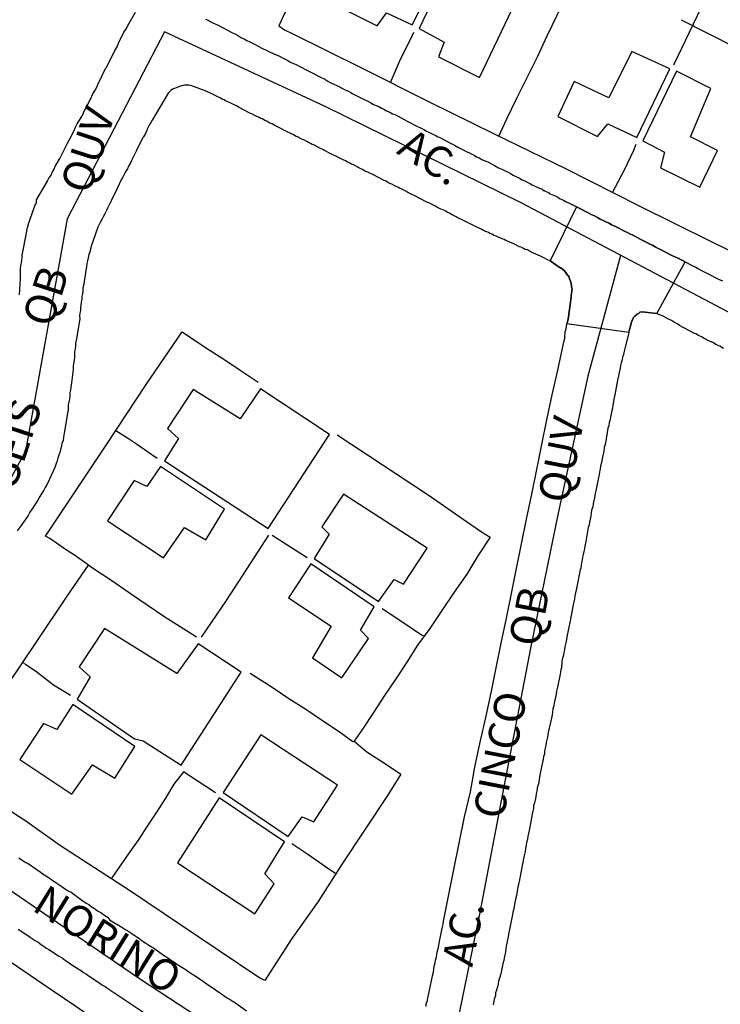
# Model space of a CAD drawing. Units: millimetres. Extents: x 185545 to 187962, y 1660429 to 1665975.
# Drawn here: x 185668 to 185725, y 1663250 to 1663330 of the extents above; entities that cross this region are included whole.
import ezdxf
from ezdxf.enums import TextEntityAlignment as Align

# ---------------------------------------------------------------- set-up
doc = ezdxf.new("R2010")
doc.units = ezdxf.units.MM
for name, color, linetype in [('IMAGEM', 7, 'Continuous'), ('V-CRUZAMENTO', 1, 'Continuous'), ('V-EDIFICACAO', 2, 'Continuous'), ('V-EIXO_DE_LOGRADOURO', 3, 'Continuous'), ('V-LOTE', 1, 'Continuous'), ('V-NOME_DOS_LOGRADOUROS', 7, 'Continuous'), ('V-QUADRA', 6, 'Continuous'), ('V-TESTADA', 5, 'Continuous')]:
    doc.layers.add(name, color=color, linetype=linetype)
picture_1 = doc.add_image_def('image1.jpg', size_in_pixel=(4020, 4625))

msp = doc.modelspace()

# ---------------------------------------------------------------- linework, layer by layer
at = {"layer": 'V-CRUZAMENTO'}
msp.add_lwpolyline([(185722.249, 1663310.518), (185722.19, 1663310.55), (185721.94, 1663310.68), (185721.69, 1663310.81), (185721.47, 1663310.89), (185721.13, 1663311.06), (185720.26, 1663311.51), (185720.07, 1663311.61), (185719.82, 1663311.74), (185719.61, 1663311.87), (185719.4, 1663311.95), (185719.14, 1663312.08), (185718.89, 1663312.23), (185718.67, 1663312.34), (185718.42, 1663312.46), (185718.17, 1663312.59), (185717.95, 1663312.7), (185717.7, 1663312.82), (185717.63, 1663312.87), (185717.4, 1663312.97), (185716.57, 1663313.4), (185716.3, 1663313.52), (185716.09, 1663313.65), (185715.88, 1663313.73), (185715.62, 1663313.88), (185715.37, 1663313.99), (185715.15, 1663314.12), (185714.9, 1663314.24), (185714.69, 1663314.33), (185714.39, 1663314.48), (185714.18, 1663314.61), (185713.84, 1663314.8), (185713.446, 1663314.991), (185711.31, 1663310.6), (185712.12, 1663310.05), (185712.18, 1663310.03), (185712.31, 1663309.94), (185712.48, 1663309.79), (185712.61, 1663309.6), (185712.71, 1663309.45), (185712.792, 1663309.409), (185712.88, 1663309.16), (185712.97, 1663308.95), (185713.01, 1663308.78), (185713.05, 1663308.61), (185713.05, 1663308.51), (185713.09, 1663308.31), (185713.07, 1663308.14), (185713.05, 1663307.97), (185713.03, 1663307.8), (185713.03, 1663307.63), (185712.99, 1663307.46), (185712.97, 1663307.25), (185712.78, 1663305.87), (185712.75, 1663305.81), (185712.71, 1663305.64), (185712.682, 1663305.52), (185717.69, 1663304.83), (185717.76, 1663305.05), (185717.82, 1663305.3), (185717.89, 1663305.55), (185717.95, 1663305.77), (185718.04, 1663305.95), (185718.04, 1663305.98), (185718.18, 1663306.12), (185718.38, 1663306.29), (185718.52, 1663306.36), (185718.54, 1663306.38), (185718.59, 1663306.44), (185718.76, 1663306.48), (185719.97, 1663306.34)], close=True, dxfattribs=at)
at = {"layer": 'V-EDIFICACAO'}
for points in [[(185698.17, 1663332.77), (185695.44, 1663334.02), (185694.18, 1663331.2), (185697.3, 1663329.63), (185698.05, 1663330.69), (185700.14, 1663329.72), (185702.95, 1663335.3), (185700.26, 1663336.66), (185698.17, 1663332.77)], [(185704.87, 1663335.69), (185704.29, 1663334.68), (185703.39, 1663335.04), (185700.71, 1663329.43), (185702.73, 1663328.31), (185702.28, 1663327.13), (185705.58, 1663325.47), (185709.44, 1663333.51), (185704.87, 1663335.69)], [(185717.93, 1663327.57), (185717.93, 1663327.57), (185716.06, 1663323.82), (185713.25, 1663325.12), (185711.94, 1663322.31), (185715.15, 1663320.68), (185716, 1663321.7), (185718.33, 1663320.6), (185721.02, 1663326.16), (185717.93, 1663327.57)], [(185718.82, 1663320.32), (185720.58, 1663319.4), (185720.25, 1663318.14), (185723.44, 1663316.57), (185724.88, 1663319.53), (185722.69, 1663320.64), (185724.33, 1663324.56), (185721.55, 1663325.97), (185718.82, 1663320.32)], [(185686.21, 1663297.8), (185682.39, 1663300.19), (185680.31, 1663297.03), (185681.19, 1663296.22), (185680.06, 1663294.4), (185688.46, 1663288.92), (185693.45, 1663296.53), (185687.85, 1663300.23), (185686.21, 1663297.8)], [(185679.74, 1663293.95), (185678.65, 1663292.32), (185677.62, 1663292.8), (185675.44, 1663289.55), (185679.98, 1663286.54), (185681.68, 1663288.99), (185683.42, 1663288), (185684.93, 1663290.49), (185679.74, 1663293.95)], [(185694.56, 1663291.7), (185692.83, 1663289.06), (185693.41, 1663288.45), (185692.19, 1663286.5), (185697.42, 1663283.02), (185698.68, 1663284.78), (185699.44, 1663284.42), (185701.34, 1663287.33), (185694.56, 1663291.7)], [(185691.93, 1663286.06), (185690.11, 1663283.3), (185693.58, 1663281.01), (185692.06, 1663278.43), (185694.45, 1663276.83), (185696.59, 1663280.01), (185695.96, 1663280.68), (185697.06, 1663282.57), (185691.93, 1663286.06)], [(185675.2, 1663280.81), (185673.15, 1663277.71), (185674.04, 1663276.9), (185672.98, 1663275.1), (185677.65, 1663271.87), (185678.34, 1663271.73), (185681.41, 1663269.75), (185686.28, 1663277.27), (185682.79, 1663279.58), (185681.06, 1663277.17), (185675.2, 1663280.81)], [(185672.64, 1663274.66), (185671.35, 1663272.63), (185670.26, 1663273.13), (185668.35, 1663270.2), (185672.57, 1663267.41), (185674.23, 1663269.78), (185676.04, 1663268.69), (185677.67, 1663271.26), (185672.64, 1663274.66)], [(185687.88, 1663272.2), (185684.81, 1663267.54), (185690.1, 1663263.98), (185691.23, 1663265.57), (185692.18, 1663265.17), (185694.09, 1663268.12), (185687.88, 1663272.2)], [(185684.5, 1663267.11), (185681.12, 1663261.84), (185687.38, 1663257.7), (185688.96, 1663260.14), (185688.2, 1663260.94), (185689.8, 1663263.55), (185684.5, 1663267.11)]]:
    msp.add_lwpolyline(points, close=True, dxfattribs=at)
at = {"layer": 'V-EIXO_DE_LOGRADOURO'}
for points in [[(185900.23, 1663218.14), (185879.24, 1663228.84), (185863.59, 1663236.92), (185847.94, 1663245), (185832.29, 1663253.08), (185816.53, 1663260.76), (185801.1, 1663268.44), (185785.56, 1663275.98), (185770.02, 1663283.52), (185754.59, 1663291.06), (185739.6, 1663299.14), (185724.28, 1663307.22), (185708.96, 1663315.3), (185693.09, 1663323.11), (185680.07, 1663329.16), (185672.19, 1663314.01), (185668.8, 1663295.19), (185665.85, 1663289.82), (185655.12, 1663275.01), (185652.06, 1663270.87)], [(185717.02, 1663311.05), (185714.36, 1663301.26), (185711.97, 1663290.17), (185709.74, 1663279.36), (185707.68, 1663268.55), (185705.62, 1663257.81), (185703.56, 1663247.83), (185701.72, 1663244)], [(185615.04, 1663291.42), (185621.59, 1663289.52), (185628.04, 1663285.94), (185636.36, 1663280.49), (185644.78, 1663274.91), (185653.2, 1663269.33), (185661.52, 1663263.75), (185669.78, 1663258.11), (185678.04, 1663252.47), (185686.67, 1663246.83), (185712.92, 1663229.41), (185725.4, 1663221.02), (185741.72, 1663209.98), (185752.74, 1663202.69), (185755.54, 1663200.65)]]:
    msp.add_lwpolyline(points, dxfattribs=at)
at = {"layer": 'V-LOTE'}
for points in [[(185707.15, 1663320.7), (185707.81, 1663322.12), (185708.61, 1663323.79), (185709.46, 1663325.46), (185710.28, 1663327.14), (185711.08, 1663328.82), (185711.88, 1663330.5), (185712.69, 1663332.18), (185713.5, 1663333.86), (185713.65, 1663334.12)], [(185721.35, 1663326.49), (185723.27, 1663330.49), (185724.52, 1663333.11)], [(185690.4, 1663332), (185689.32, 1663329.63), (185689.8, 1663329.33), (185690.37, 1663329.05), (185696.08, 1663326.21), (185701.56, 1663323.46), (185706.78, 1663320.88), (185712.55, 1663318.09), (185718.53, 1663315.06), (185724.26, 1663312.22), (185729.92, 1663309.45)], [(185749.46, 1663316.4), (185748.21, 1663317.05), (185743.62, 1663319.27), (185740.26, 1663320.98), (185736.55, 1663322.84), (185735.14, 1663323.5), (185730.99, 1663325.58), (185726.4, 1663327.85), (185721.95, 1663330.1)], [(185698.37, 1663325.06), (185699.18, 1663326.94), (185700.05, 1663328.65), (185700.26, 1663329.12)], [(185716.38, 1663316.15), (185717.33, 1663317.98), (185718.09, 1663319.56), (185718.28, 1663320.06)], [(185670.42, 1663288.3), (185675.39, 1663295.76), (185678.59, 1663300.58), (185681.49, 1663304.85)], [(185681.49, 1663304.85), (185683.47, 1663303.53), (185684.88, 1663302.63), (185686.28, 1663301.7), (185687.66, 1663300.77)], [(185676.12, 1663296.86), (185677.08, 1663296.27), (185677.88, 1663295.72), (185678.68, 1663295.17), (185679.47, 1663294.63)], [(185694.07, 1663296.5), (185701.35, 1663291.7), (185702.75, 1663290.73), (185704.26, 1663289.68), (185705.75, 1663288.64), (185706.45, 1663288.22)], [(185673.92, 1663285.95), (185672.77, 1663286.77), (185672.06, 1663287.22), (185671.39, 1663287.67), (185670.77, 1663288.1), (185670.42, 1663288.3)], [(185683.08, 1663280.11), (185685.1, 1663283.1), (185687.04, 1663286.08), (185688.53, 1663288.39)], [(185688.79, 1663288.38), (185691.64, 1663286.56)], [(185706.45, 1663288.22), (185705.47, 1663286.7), (185704.56, 1663285.23), (185703.55, 1663283.76), (185702.54, 1663282.29), (185701.56, 1663280.82), (185700.58, 1663279.46), (185699.7, 1663278.1), (185698.8, 1663276.74), (185697.9, 1663275.38), (185697, 1663274.02), (185696.1, 1663272.66), (185695.45, 1663271.68)], [(185662.72, 1663269.22), (185664.99, 1663272.57), (185667.36, 1663276.24), (185669.77, 1663279.84), (185672.18, 1663283.44), (185673.92, 1663285.95)], [(185673.92, 1663285.95), (185675.87, 1663284.66), (185677.39, 1663283.61), (185680.01, 1663281.83), (185682.65, 1663280.14)], [(185697.7, 1663282.44), (185699.62, 1663281.18), (185700.89, 1663280.31), (185701.11, 1663280.2)], [(185668.83, 1663277.88), (185668.59, 1663278.08)], [(185672.45, 1663275.39), (185671.08, 1663276.24), (185669.62, 1663277.36), (185668.83, 1663277.88)], [(185687, 1663277.21), (185688.79, 1663276.06), (185690.13, 1663275.16), (185691.51, 1663274.28), (185692.86, 1663273.38), (185694.21, 1663272.48), (185695.33, 1663271.67), (185695.45, 1663271.68)], [(185695.45, 1663271.68), (185696.47, 1663270.83), (185697.97, 1663269.86), (185699.23, 1663269.03)], [(185688.19, 1663252.3), (185687.7, 1663252.55), (185682.84, 1663255.82), (185680.03, 1663257.71), (185677.22, 1663259.6), (185674.39, 1663261.44), (185671.56, 1663263.28), (185668.83, 1663265.21), (185665.95, 1663267.07), (185663.09, 1663268.93), (185662.72, 1663269.22)], [(185684.21, 1663267.52), (185682.64, 1663268.53), (185681.6, 1663269.22), (185680.83, 1663268.22), (185680.15, 1663267.08), (185679.41, 1663265.94), (185678.67, 1663264.8), (185677.93, 1663263.66), (185677.13, 1663262.53), (185676.33, 1663261.4), (185675.76, 1663260.55)], [(185699.23, 1663269.03), (185698.2, 1663267.38), (185694.46, 1663261.76), (185692.52, 1663258.71), (185690.32, 1663255.62), (185688.19, 1663252.3)], [(185690.39, 1663263.41), (185691.69, 1663262.53), (185693.12, 1663261.54), (185693.95, 1663260.96)], [(185726.83, 1663214.03), (185724.24, 1663215.71), (185721.65, 1663217.39), (185719.09, 1663219.09), (185716.53, 1663220.79), (185714.02, 1663222.53), (185711.51, 1663224.27), (185709, 1663226.01), (185706.41, 1663227.67), (185703.82, 1663229.33), (185701.35, 1663231.12), (185698.79, 1663232.88), (185696.16, 1663234.58), (185693.6, 1663236.34), (185691.03, 1663238.1), (185688.44, 1663239.86), (185685.81, 1663241.56), (185683.24, 1663243.32), (185680.65, 1663245.08), (185678, 1663246.76), (185675.38, 1663248.48), (185672.79, 1663250.24), (185670.22, 1663252), (185667.65, 1663253.76)]]:
    msp.add_lwpolyline(points, dxfattribs=at)
at = {"layer": 'V-QUADRA'}
for points in [[(185668.33, 1663307.86), (185668.41, 1663309.16), (185668.41, 1663309.5), (185668.41, 1663309.75), (185668.41, 1663309.97), (185668.44, 1663310.22), (185668.48, 1663310.43), (185668.5, 1663310.64), (185668.54, 1663310.9), (185668.54, 1663311.11), (185668.59, 1663311.32), (185668.59, 1663311.34), (185668.86, 1663312.72), (185668.92, 1663313.02), (185668.94, 1663313.23), (185669.01, 1663313.44), (185669.01, 1663313.51), (185669.53, 1663314.98), (185669.54, 1663314.99), (185669.6, 1663315.14), (185669.64, 1663315.22), (185669.69, 1663315.27), (185669.69, 1663315.35), (185669.69, 1663315.54), (185670.6, 1663317.06), (185670.62, 1663317.13), (185670.73, 1663317.36), (185670.79, 1663317.39), (185670.86, 1663317.51), (185670.88, 1663317.57), (185670.92, 1663317.57), (185670.94, 1663317.68), (185670.94, 1663317.7), (185671, 1663317.81), (185671.04, 1663317.89), (185671.09, 1663317.98), (185671.21, 1663318.28), (185671.4, 1663318.57), (185671.58, 1663318.89), (185672.21, 1663320.14), (185672.44, 1663320.57), (185672.59, 1663320.86), (185672.72, 1663321.12), (185672.87, 1663321.42), (185672.99, 1663321.71), (185673.19, 1663322.01), (185673.36, 1663322.31), (185673.5, 1663322.6), (185673.53, 1663322.67), (185674.08, 1663323.71), (185674.27, 1663324.13), (185674.44, 1663324.43), (185674.44, 1663324.43), (185674.61, 1663324.72), (185674.73, 1663325.02), (185674.88, 1663325.32), (185675.03, 1663325.61), (185675.16, 1663325.91), (185675.31, 1663326.21), (185675.33, 1663326.23), (185675.86, 1663327.23), (185676.05, 1663327.65), (185676.22, 1663327.95), (185676.34, 1663328.24), (185676.49, 1663328.54), (185676.64, 1663328.84), (185676.77, 1663329.13), (185676.98, 1663329.43), (185677.09, 1663329.66), (185677.72, 1663330.76)], [(185683.39, 1663330.19), (185683.6, 1663330.11), (185683.81, 1663329.98), (185684.03, 1663329.87), (185684.24, 1663329.77), (185684.43, 1663329.69), (185685.46, 1663329.13), (185685.81, 1663328.96), (185686.06, 1663328.83), (185686.32, 1663328.66), (185686.53, 1663328.58), (185686.74, 1663328.45), (185686.99, 1663328.35), (185687.21, 1663328.24), (185687.46, 1663328.11), (185687.71, 1663327.96), (185687.9, 1663327.86), (185688.99, 1663327.35), (185689.33, 1663327.22), (185689.58, 1663327.07), (185689.84, 1663326.95), (185690.05, 1663326.84), (185690.26, 1663326.71), (185690.51, 1663326.59), (185690.73, 1663326.5), (185690.98, 1663326.37), (185691.24, 1663326.25), (185691.45, 1663326.12), (185691.7, 1663325.99), (185691.98, 1663325.87), (185692.7, 1663325.48), (185693.06, 1663325.31), (185693.31, 1663325.17), (185693.5, 1663325.06), (185693.78, 1663324.93), (185694.03, 1663324.8), (185694.25, 1663324.7), (185694.5, 1663324.57), (185694.76, 1663324.42), (185694.97, 1663324.34), (185695.18, 1663324.23), (185695.28, 1663324.17), (185696.2, 1663323.7), (185696.54, 1663323.53), (185696.79, 1663323.4), (185697, 1663323.28), (185697.21, 1663323.19), (185697.43, 1663323.11), (185697.64, 1663322.98), (185697.85, 1663322.9), (185698.06, 1663322.77), (185698.32, 1663322.64), (185698.53, 1663322.51), (185698.74, 1663322.45), (185698.89, 1663322.37), (185699.25, 1663322.18), (185699.74, 1663321.92), (185700.1, 1663321.73), (185700.35, 1663321.6), (185700.57, 1663321.48), (185700.82, 1663321.37), (185701.07, 1663321.24), (185701.29, 1663321.11), (185701.54, 1663320.99), (185701.8, 1663320.86), (185702.01, 1663320.78), (185702.22, 1663320.65), (185702.22, 1663320.65), (185702.32, 1663320.61), (185703.23, 1663320.14), (185703.58, 1663319.97), (185703.83, 1663319.8), (185704.04, 1663319.71), (185704.26, 1663319.59), (185704.51, 1663319.46), (185704.72, 1663319.38), (185704.93, 1663319.27), (185705.15, 1663319.16), (185705.36, 1663319.04), (185705.57, 1663318.95), (185705.78, 1663318.82), (185705.89, 1663318.76), (185706.27, 1663318.63), (185706.8, 1663318.32), (185707.14, 1663318.15), (185707.39, 1663318.02), (185707.61, 1663317.93), (185707.86, 1663317.81), (185708.11, 1663317.68), (185708.33, 1663317.55), (185708.58, 1663317.42), (185708.84, 1663317.3), (185709.05, 1663317.17), (185709.26, 1663317.09), (185709.51, 1663316.96), (185709.73, 1663316.85), (185709.87, 1663316.77), (185710.32, 1663316.54), (185710.66, 1663316.41), (185710.74, 1663316.3), (185710.85, 1663316.3), (185710.91, 1663316.24), (185711.04, 1663316.2), (185711.21, 1663316.13), (185711.25, 1663316.07), (185711.46, 1663315.98), (185711.72, 1663315.86), (185711.93, 1663315.75), (185712.14, 1663315.64), (185712.4, 1663315.52), (185712.61, 1663315.39), (185712.82, 1663315.3), (185713.08, 1663315.18), (185713.1, 1663315.16), (185713.84, 1663314.8), (185714.18, 1663314.61), (185714.39, 1663314.48), (185714.69, 1663314.33), (185714.9, 1663314.24), (185715.15, 1663314.12), (185715.37, 1663313.99), (185715.62, 1663313.88), (185715.88, 1663313.73), (185716.09, 1663313.65), (185716.3, 1663313.52), (185716.57, 1663313.4), (185717.4, 1663312.97), (185717.63, 1663312.87), (185717.7, 1663312.82), (185717.95, 1663312.7), (185718.17, 1663312.59), (185718.42, 1663312.46), (185718.67, 1663312.34), (185718.89, 1663312.23), (185719.14, 1663312.08), (185719.4, 1663311.95), (185719.61, 1663311.87), (185719.82, 1663311.74), (185720.07, 1663311.61), (185720.26, 1663311.51), (185721.13, 1663311.06), (185721.47, 1663310.89), (185721.69, 1663310.81), (185721.94, 1663310.68), (185722.19, 1663310.55), (185722.41, 1663310.43), (185722.66, 1663310.3), (185722.92, 1663310.17), (185723.13, 1663310.09), (185723.34, 1663309.96), (185723.59, 1663309.83), (185723.81, 1663309.71), (185724.08, 1663309.58), (185724.95, 1663309.13), (185725.29, 1663308.98)], [(185701.26, 1663250.21), (185701.28, 1663250.42), (185701.37, 1663250.68), (185701.41, 1663250.89), (185701.46, 1663251.12), (185701.73, 1663252.41), (185701.79, 1663252.69), (185701.86, 1663252.97), (185701.9, 1663253.22), (185701.92, 1663253.47), (185702, 1663253.73), (185702.04, 1663253.94), (185702.11, 1663254.2), (185702.13, 1663254.41), (185702.17, 1663254.62), (185702.24, 1663254.87), (185702.3, 1663255.13), (185702.32, 1663255.34), (185702.39, 1663255.61), (185702.58, 1663256.53), (185702.64, 1663256.87), (185702.68, 1663257.12), (185703.51, 1663261.29), (185703.95, 1663263.42), (185704.39, 1663265.56), (185704.86, 1663267.58), (185705.22, 1663269.59), (185705.66, 1663271.6), (185706.1, 1663273.61), (185706.54, 1663275.62), (185706.95, 1663277.63), (185707.36, 1663279.64), (185707.77, 1663281.65), (185708.18, 1663283.66), (185708.59, 1663285.67), (185709, 1663287.68), (185709.41, 1663289.69), (185709.82, 1663291.7), (185710.23, 1663293.71), (185710.64, 1663295.72), (185711.05, 1663297.73), (185711.49, 1663299.74), (185711.93, 1663301.75), (185712.37, 1663303.76), (185712.5, 1663304.33), (185712.52, 1663304.39), (185712.52, 1663304.39), (185712.54, 1663304.88), (185712.61, 1663305.09), (185712.65, 1663305.3), (185712.67, 1663305.47), (185712.71, 1663305.64), (185712.75, 1663305.81), (185712.78, 1663305.87), (185712.97, 1663307.25), (185712.99, 1663307.46), (185713.03, 1663307.63), (185713.03, 1663307.8), (185713.05, 1663307.97), (185713.07, 1663308.14), (185713.09, 1663308.31), (185713.07, 1663308.41), (185713.05, 1663308.48), (185713.05, 1663308.61), (185713.01, 1663308.78), (185712.97, 1663308.95), (185712.88, 1663309.16), (185712.82, 1663309.33), (185712.78, 1663309.37), (185712.75, 1663309.43), (185712.71, 1663309.45), (185712.61, 1663309.6), (185712.48, 1663309.79), (185712.31, 1663309.94), (185712.18, 1663310.03), (185712.12, 1663310.05), (185711.31, 1663310.6), (185711.04, 1663310.72), (185710.87, 1663310.81), (185710.7, 1663310.89), (185710.53, 1663310.98), (185710.34, 1663311.06), (185710.15, 1663311.15), (185709.98, 1663311.23), (185709.81, 1663311.32), (185709.64, 1663311.4), (185709.47, 1663311.49), (185709.3, 1663311.53), (185709.15, 1663311.61), (185708.98, 1663311.7), (185708.84, 1663311.74), (185708.77, 1663311.77), (185708.44, 1663311.96), (185707.73, 1663312.25), (185707.58, 1663312.32), (185707.44, 1663312.38), (185707.27, 1663312.46), (185707.1, 1663312.53), (185706.93, 1663312.59), (185706.76, 1663312.67), (185706.61, 1663312.76), (185706.44, 1663312.82), (185706.31, 1663312.89), (185706.18, 1663312.95), (185706.06, 1663312.97), (185706.04, 1663313.01), (185705.99, 1663313.04), (185705.93, 1663313.06), (185705.87, 1663313.1), (185705.72, 1663313.18), (185705.51, 1663313.29), (185705.32, 1663313.35), (185705.17, 1663313.44), (185704.95, 1663313.55), (185704.09, 1663313.99), (185703.87, 1663314.07), (185703.7, 1663314.18), (185703.53, 1663314.24), (185703.32, 1663314.37), (185703.15, 1663314.46), (185702.98, 1663314.54), (185702.83, 1663314.63), (185702.64, 1663314.73), (185702.47, 1663314.8), (185702.3, 1663314.88), (185702.13, 1663314.96), (185701.96, 1663315.07), (185701.82, 1663315.13), (185701.69, 1663315.2), (185701.5, 1663315.3), (185701.33, 1663315.37), (185701.26, 1663315.39), (185700.35, 1663315.88), (185700.1, 1663315.98), (185699.95, 1663316.07), (185699.78, 1663316.15), (185699.61, 1663316.24), (185699.46, 1663316.32), (185699.29, 1663316.41), (185699.1, 1663316.49), (185698.97, 1663316.56), (185698.83, 1663316.62), (185698.68, 1663316.7), (185698.48, 1663316.81), (185698.32, 1663316.87), (185698.17, 1663316.96), (185698.02, 1663317.05), (185698.02, 1663317.05), (185697.87, 1663317.11), (185696.94, 1663317.59), (185696.71, 1663317.7), (185696.54, 1663317.79), (185696.37, 1663317.85), (185696.22, 1663317.93), (185696.11, 1663318), (185695.99, 1663318.06), (185695.82, 1663318.15), (185695.67, 1663318.23), (185695.5, 1663318.32), (185695.37, 1663318.38), (185695.22, 1663318.44), (185695.09, 1663318.51), (185694.96, 1663318.57), (185694.86, 1663318.63), (185694.73, 1663318.7), (185694.54, 1663318.78), (185694.39, 1663318.87), (185694.18, 1663318.98), (185693.44, 1663319.34), (185693.14, 1663319.48), (185692.97, 1663319.57), (185692.89, 1663319.63), (185692.72, 1663319.71), (185692.55, 1663319.78), (185692.38, 1663319.88), (185692.21, 1663319.97), (185692.04, 1663320.03), (185691.91, 1663320.12), (185691.74, 1663320.18), (185691.59, 1663320.27), (185691.4, 1663320.37), (185691.24, 1663320.44), (185691.07, 1663320.52), (185690.9, 1663320.61), (185690.75, 1663320.69), (185690.53, 1663320.8), (185689.75, 1663321.2), (185689.5, 1663321.33), (185689.33, 1663321.41), (185689.16, 1663321.5), (185689.01, 1663321.58), (185688.8, 1663321.69), (185688.56, 1663321.79), (185688.41, 1663321.88), (185688.26, 1663321.94), (185688.11, 1663322.03), (185687.97, 1663322.11), (185687.82, 1663322.17), (185687.69, 1663322.24), (185687.55, 1663322.3), (185687.4, 1663322.39), (185687.2, 1663322.49), (185687.04, 1663322.54), (185686.97, 1663322.56), (185686.12, 1663323.02), (185685.89, 1663323.15), (185685.72, 1663323.23), (185685.55, 1663323.32), (185685.38, 1663323.4), (185685.21, 1663323.49), (185685.02, 1663323.57), (185684.89, 1663323.64), (185684.75, 1663323.7), (185684.6, 1663323.79), (185684.4, 1663323.89), (185684.24, 1663323.96), (185684.07, 1663324.04), (185683.9, 1663324.13), (185683.73, 1663324.21), (185683.56, 1663324.3), (185683.45, 1663324.34), (185682.41, 1663324.74), (185682.2, 1663324.8), (185682.03, 1663324.83), (185681.86, 1663324.83), (185681.69, 1663324.83), (185681.5, 1663324.78), (185681.35, 1663324.76), (185681.24, 1663324.7), (185681.14, 1663324.68), (185681.01, 1663324.63), (185680.89, 1663324.57), (185680.8, 1663324.53), (185680.72, 1663324.51), (185680.61, 1663324.42), (185680.53, 1663324.34), (185680.44, 1663324.28), (185680.36, 1663324.19), (185679.39, 1663322.54), (185679.27, 1663322.33), (185679.23, 1663322.26), (185679.08, 1663322.01), (185678.95, 1663321.8), (185678.83, 1663321.59), (185678.7, 1663321.33), (185678.61, 1663321.12), (185678.53, 1663320.91), (185678.36, 1663320.65), (185678.36, 1663320.65), (185678.32, 1663320.59), (185677.79, 1663319.53), (185677.6, 1663319.17), (185677.49, 1663318.96), (185677.4, 1663318.74), (185677.28, 1663318.49), (185677.15, 1663318.28), (185677.07, 1663318.07), (185676.92, 1663317.81), (185676.81, 1663317.6), (185676.68, 1663317.39), (185676.62, 1663317.28), (185675.98, 1663315.96), (185675.79, 1663315.61), (185675.71, 1663315.39), (185675.58, 1663315.14), (185675.45, 1663314.88), (185675.37, 1663314.67), (185675.24, 1663314.42), (185675.11, 1663314.16), (185674.99, 1663313.95), (185674.86, 1663313.7), (185674.73, 1663313.44), (185674.67, 1663313.34), (185674.27, 1663312.17), (185674.16, 1663311.87), (185674.08, 1663311.58), (185674.01, 1663311.32), (185673.95, 1663311.11), (185673.88, 1663310.86), (185673.84, 1663310.6), (185673.78, 1663310.39), (185673.76, 1663310.13), (185673.7, 1663309.86), (185673.53, 1663308.74), (185673.46, 1663308.4), (185673.44, 1663308.18), (185673.42, 1663307.93), (185673.38, 1663307.72), (185673.36, 1663307.51), (185673.31, 1663307.25), (185673.29, 1663307.04), (185673.27, 1663306.83), (185673.25, 1663306.57), (185673.21, 1663306.36), (185673.19, 1663306.15), (185673.21, 1663305.91), (185672.93, 1663304.32), (185672.87, 1663303.94), (185672.85, 1663303.69), (185672.82, 1663303.48), (185672.78, 1663303.26), (185672.78, 1663303.01), (185672.78, 1663302.8), (185672.74, 1663302.54), (185672.7, 1663302.29), (185672.68, 1663302.08), (185672.66, 1663301.86), (185672.66, 1663301.8), (185672.53, 1663300.72), (185672.48, 1663300.38), (185672.44, 1663300.13), (185672.4, 1663299.91), (185672.4, 1663299.66), (185672.36, 1663299.4), (185672.32, 1663299.19), (185672.27, 1663298.94), (185672.27, 1663298.68), (185672.25, 1663298.47), (185672.24, 1663298.41), (185671.93, 1663296.65), (185671.89, 1663296.31), (185671.85, 1663296.05), (185671.76, 1663295.8), (185671.72, 1663295.59), (185671.64, 1663295.33), (185671.59, 1663295.08), (185671.51, 1663294.87), (185671.42, 1663294.61), (185671.36, 1663294.4), (185671.28, 1663294.19), (185671.21, 1663293.93), (185671.19, 1663293.87), (185670.58, 1663292.57), (185670.39, 1663292.24), (185670.28, 1663292.03), (185670.13, 1663291.79), (185669.98, 1663291.51), (185669.81, 1663291.22), (185669.64, 1663290.97), (185669.52, 1663290.75), (185669.35, 1663290.52), (185669.16, 1663290.24), (185669.03, 1663289.97), (185668.37, 1663289.06), (185668.14, 1663288.72)], [(185725.35, 1663303.51), (185725.06, 1663303.68), (185724.8, 1663303.81), (185724.49, 1663303.98), (185724.27, 1663304.07), (185724.08, 1663304.17), (185723.81, 1663304.32), (185723.59, 1663304.45), (185723.34, 1663304.55), (185723.11, 1663304.68), (185723.02, 1663304.73), (185722.15, 1663305.17), (185721.81, 1663305.36), (185721.6, 1663305.49), (185721.39, 1663305.61), (185721.15, 1663305.76), (185720.9, 1663305.89), (185720.67, 1663306.02), (185720.43, 1663306.14), (185720.12, 1663306.27), (185719.97, 1663306.34), (185718.76, 1663306.48), (185718.59, 1663306.44), (185718.54, 1663306.38), (185718.52, 1663306.36), (185718.38, 1663306.29), (185718.18, 1663306.12), (185718.04, 1663305.98), (185718.04, 1663305.95), (185717.95, 1663305.77), (185717.89, 1663305.55), (185717.82, 1663305.3), (185717.76, 1663305.05), (185717.69, 1663304.83), (185717.68, 1663304.77), (185717.4, 1663303.62), (185717.31, 1663303.28), (185717.25, 1663303.01), (185717.19, 1663302.8), (185717.14, 1663302.59), (185717.08, 1663302.33), (185717.02, 1663302.12), (185717, 1663301.91), (185716.93, 1663301.65), (185716.89, 1663301.44), (185716.85, 1663301.23), (185716.78, 1663300.97), (185716.77, 1663300.95), (185716.55, 1663299.74), (185716.49, 1663299.4), (185716.46, 1663299.19), (185716.4, 1663298.94), (185716.36, 1663298.68), (185716.32, 1663298.47), (185716.27, 1663298.22), (185716.21, 1663297.96), (185716.17, 1663297.75), (185716.11, 1663297.5), (185716.06, 1663297.24), (185716, 1663297.05), (185715.79, 1663295.84), (185715.7, 1663295.48), (185715.7, 1663295.48), (185715.66, 1663295.16), (185715.6, 1663294.95), (185715.57, 1663294.7), (185715.51, 1663294.44), (185715.47, 1663294.23), (185715.4, 1663293.98), (185715.38, 1663293.72), (185715.32, 1663293.51), (185715.28, 1663293.26), (185715.24, 1663293.06), (185715.02, 1663291.98), (185714.94, 1663291.66), (185714.9, 1663291.35), (185714.83, 1663291.09), (185714.81, 1663290.88), (185714.77, 1663290.67), (185714.68, 1663290.41), (185714.64, 1663290.16), (185714.62, 1663289.95), (185714.56, 1663289.69), (185714.51, 1663289.44), (185714.47, 1663289.23), (185714.41, 1663288.99), (185714.2, 1663287.87), (185714.13, 1663287.49), (185714.11, 1663287.28), (185714.05, 1663287.06), (185714, 1663286.81), (185713.94, 1663286.6), (185713.92, 1663286.38), (185713.86, 1663286.13), (185713.82, 1663285.92), (185713.79, 1663285.71), (185713.76, 1663285.56), (185713.46, 1663284.05), (185713.37, 1663283.71), (185713.33, 1663283.46), (185713.28, 1663283.2), (185713.24, 1663282.99), (185713.18, 1663282.74), (185713.14, 1663282.48), (185713.11, 1663282.27), (185713.05, 1663282.02), (185712.99, 1663281.76), (185712.97, 1663281.55), (185712.95, 1663281.44), (185712.67, 1663280.15), (185712.61, 1663279.77), (185712.57, 1663279.56), (185712.52, 1663279.34), (185712.48, 1663279.09), (185712.42, 1663278.88), (185712.39, 1663278.67), (185712.33, 1663278.41), (185712.27, 1663278.2), (185712.27, 1663277.99), (185712.25, 1663277.73), (185712.23, 1663277.65), (185712.18, 1663277.48), (185712.16, 1663277.27), (185712.14, 1663277.12), (185711.91, 1663276.08), (185711.82, 1663275.74), (185711.8, 1663275.49), (185711.76, 1663275.27), (185711.69, 1663275.02), (185711.63, 1663274.76), (185711.61, 1663274.55), (185711.54, 1663274.3), (185711.5, 1663274.04), (185711.48, 1663273.83), (185711.42, 1663273.58), (185711.42, 1663273.55), (185711.16, 1663272.39), (185711.1, 1663272.01), (185711.04, 1663271.8), (185710.99, 1663271.58), (185710.97, 1663271.33), (185710.91, 1663271.12), (185710.87, 1663270.9), (185710.85, 1663270.65), (185710.78, 1663270.44), (185710.74, 1663270.23), (185710.7, 1663269.97), (185710.65, 1663269.76), (185710.62, 1663269.61), (185710.49, 1663268.95), (185710.36, 1663268.23), (185710.27, 1663267.91), (185710.23, 1663267.64), (185710.19, 1663267.43), (185710.15, 1663267.17), (185710.1, 1663266.92), (185710.04, 1663266.71), (185709.98, 1663266.45), (185709.96, 1663266.24), (185709.91, 1663266.03), (185709.85, 1663265.79), (185709.64, 1663264.59), (185709.57, 1663264.2), (185709.57, 1663264.2), (185709.51, 1663263.99), (185709.47, 1663263.74), (185709.4, 1663263.48), (185709.38, 1663263.27), (185709.32, 1663263.02), (185709.28, 1663262.76), (185709.23, 1663262.55), (185709.19, 1663262.3), (185709.13, 1663262.04), (185709.11, 1663261.83), (185709.09, 1663261.76), (185708.83, 1663260.47), (185708.75, 1663260.09), (185708.7, 1663259.88), (185708.68, 1663259.67), (185708.62, 1663259.41), (185708.58, 1663259.2), (185708.54, 1663258.99), (185708.49, 1663258.73), (185708.43, 1663258.48), (185708.39, 1663258.27), (185708.34, 1663258.01), (185708.3, 1663257.8), (185708.26, 1663257.65), (185708.03, 1663256.44), (185707.94, 1663256.06), (185707.92, 1663255.81), (185707.86, 1663255.59), (185707.81, 1663255.34), (185707.75, 1663255.09), (185707.73, 1663254.87), (185707.69, 1663254.62), (185707.64, 1663254.36), (185707.6, 1663254.15), (185707.56, 1663253.9), (185707.52, 1663253.79), (185707.31, 1663252.84), (185707.22, 1663252.5), (185707.13, 1663252.24), (185707.11, 1663252.03), (185707.05, 1663251.78), (185706.96, 1663251.52), (185706.9, 1663251.31), (185706.88, 1663251.06), (185706.77, 1663250.8), (185706.75, 1663250.59), (185706.69, 1663250.34)], [(185668.27, 1663262.25), (185668.54, 1663262.06), (185668.84, 1663261.87), (185669.03, 1663261.79), (185669.99, 1663261.1), (185670.33, 1663260.87), (185670.33, 1663260.87), (185670.58, 1663260.7), (185670.84, 1663260.53), (185671.05, 1663260.38), (185671.26, 1663260.23), (185671.51, 1663260.07), (185671.77, 1663259.9), (185671.96, 1663259.77), (185672.21, 1663259.6), (185672.51, 1663259.45), (185673.38, 1663258.81), (185673.72, 1663258.58), (185673.93, 1663258.45), (185674.12, 1663258.3), (185674.4, 1663258.13), (185674.65, 1663257.96), (185674.9, 1663257.8), (185675.16, 1663257.63), (185675.41, 1663257.46), (185675.6, 1663257.25), (185675.61, 1663257.23), (185676.6, 1663256.63), (185676.94, 1663256.42), (185677.17, 1663256.27), (185677.43, 1663256.1), (185677.7, 1663255.91), (185677.98, 1663255.72), (185678.26, 1663255.53), (185678.55, 1663255.34), (185678.81, 1663255.17), (185679.02, 1663255.04), (185679.17, 1663254.96), (185679.99, 1663254.36), (185680.34, 1663254.13), (185680.55, 1663253.98), (185680.82, 1663253.81), (185681.07, 1663253.64), (185681.33, 1663253.47), (185681.61, 1663253.3), (185681.86, 1663253.13), (185682.11, 1663252.94), (185682.37, 1663252.79), (185682.48, 1663252.73), (185683.22, 1663252.22), (185683.6, 1663251.96), (185683.79, 1663251.82), (185684.07, 1663251.65), (185684.32, 1663251.48), (185684.6, 1663251.29), (185684.89, 1663251.07), (185685.17, 1663250.88), (185685.38, 1663250.76), (185685.64, 1663250.59), (185685.74, 1663250.55), (185686.72, 1663249.84)], [(185668.2, 1663256.46), (185668.5, 1663256.27), (185668.69, 1663256.14), (185668.92, 1663255.99), (185669.18, 1663255.82), (185669.35, 1663255.7), (185669.58, 1663255.55), (185669.82, 1663255.4), (185670.07, 1663255.23), (185670.33, 1663255.06), (185670.51, 1663254.93), (185670.69, 1663254.81), (185671.49, 1663254.3), (185671.77, 1663254.13), (185671.94, 1663254), (185672.19, 1663253.83), (185672.45, 1663253.66), (185672.63, 1663253.53), (185672.85, 1663253.38), (185673.08, 1663253.24), (185673.34, 1663253.09), (185673.51, 1663252.96), (185673.74, 1663252.81), (185673.87, 1663252.73), (185674.52, 1663252.28), (185674.82, 1663252.09), (185674.99, 1663251.96), (185675.25, 1663251.82), (185675.48, 1663251.65), (185683.91, 1663246.04)]]:
    msp.add_lwpolyline(points, dxfattribs=at)
at = {"layer": 'V-TESTADA'}
for points in [[(185689.32, 1663329.63), (185689.8, 1663329.33), (185690.37, 1663329.05), (185696.08, 1663326.21), (185701.56, 1663323.46), (185706.78, 1663320.88), (185712.55, 1663318.09), (185718.53, 1663315.06), (185724.26, 1663312.22), (185729.92, 1663309.45), (185735.5, 1663306.67), (185741.48, 1663303.64), (185747.44, 1663300.73), (185753.28, 1663297.8), (185759.12, 1663294.94), (185764.61, 1663292.2), (185770.01, 1663289.52), (185775.15, 1663286.98), (185780.37, 1663284.34), (185784.81, 1663282.12), (185789.94, 1663279.58), (185795.51, 1663276.91), (185796.46, 1663276.41), (185796.59, 1663276.36)], [(185670.42, 1663288.3), (185675.39, 1663295.76), (185678.59, 1663300.58), (185681.49, 1663304.85)], [(185706.45, 1663288.22), (185705.47, 1663286.7), (185704.56, 1663285.23), (185703.55, 1663283.76), (185702.54, 1663282.29), (185701.56, 1663280.82), (185700.58, 1663279.46), (185699.7, 1663278.1), (185698.8, 1663276.74), (185697.9, 1663275.38), (185697, 1663274.02), (185696.1, 1663272.66), (185695.45, 1663271.68)], [(185662.72, 1663269.22), (185664.99, 1663272.57), (185667.36, 1663276.24), (185669.77, 1663279.84), (185672.18, 1663283.44), (185673.92, 1663285.95)], [(185688.19, 1663252.3), (185687.7, 1663252.55), (185682.84, 1663255.82), (185680.03, 1663257.71), (185677.22, 1663259.6), (185674.39, 1663261.44), (185671.56, 1663263.28), (185668.83, 1663265.21), (185665.95, 1663267.07), (185663.09, 1663268.93), (185662.72, 1663269.22)], [(185699.23, 1663269.03), (185698.2, 1663267.38), (185694.46, 1663261.76), (185692.52, 1663258.71), (185690.32, 1663255.62), (185688.19, 1663252.3)], [(185726.83, 1663214.03), (185724.24, 1663215.71), (185721.65, 1663217.39), (185719.09, 1663219.09), (185716.53, 1663220.79), (185714.02, 1663222.53), (185711.51, 1663224.27), (185709, 1663226.01), (185706.41, 1663227.67), (185703.82, 1663229.33), (185701.35, 1663231.12), (185698.79, 1663232.88), (185696.16, 1663234.58), (185693.6, 1663236.34), (185691.03, 1663238.1), (185688.44, 1663239.86), (185685.81, 1663241.56), (185683.24, 1663243.32), (185680.65, 1663245.08), (185678, 1663246.76), (185675.38, 1663248.48), (185672.79, 1663250.24), (185670.22, 1663252), (185667.65, 1663253.76)]]:
    msp.add_lwpolyline(points, dxfattribs=at)

# ---------------------------------------------------------------- texts
at = {"layer": 'V-NOME_DOS_LOGRADOUROS'}
for s, rotation, p in [('QUV', 72, (185674.7, 1663315.66)), ('AC.', 328, (185698.38, 1663318.69)), ('QB', 72, (185671.62, 1663304.86)), ('SEIS', 72, (185668.74, 1663291.9)), ('QUV', 79, (185713.52, 1663290.71)), ('QB', 79, (185711.15, 1663279.09)), ('CINCO', 79, (185708.27, 1663265.12)), ('NORINO', 328, (185668.82, 1663257.38)), ('AC.', 79, (185705.77, 1663253.19))]:
    msp.add_text(s, height=2.5, rotation=rotation, dxfattribs=at).set_placement(p, align=Align.BOTTOM_LEFT)

# ---------------------------------------------------------------- referenced raster images: frames only (the image files are external)
at = {"layer": 'IMAGEM'}
image = msp.add_image(picture_1, insert=(185545.197, 1663199.635), size_in_units=(2412.348, 2775.4), dxfattribs=at)
image.dxf.flags = 7

doc.saveas('drawing.dxf')
